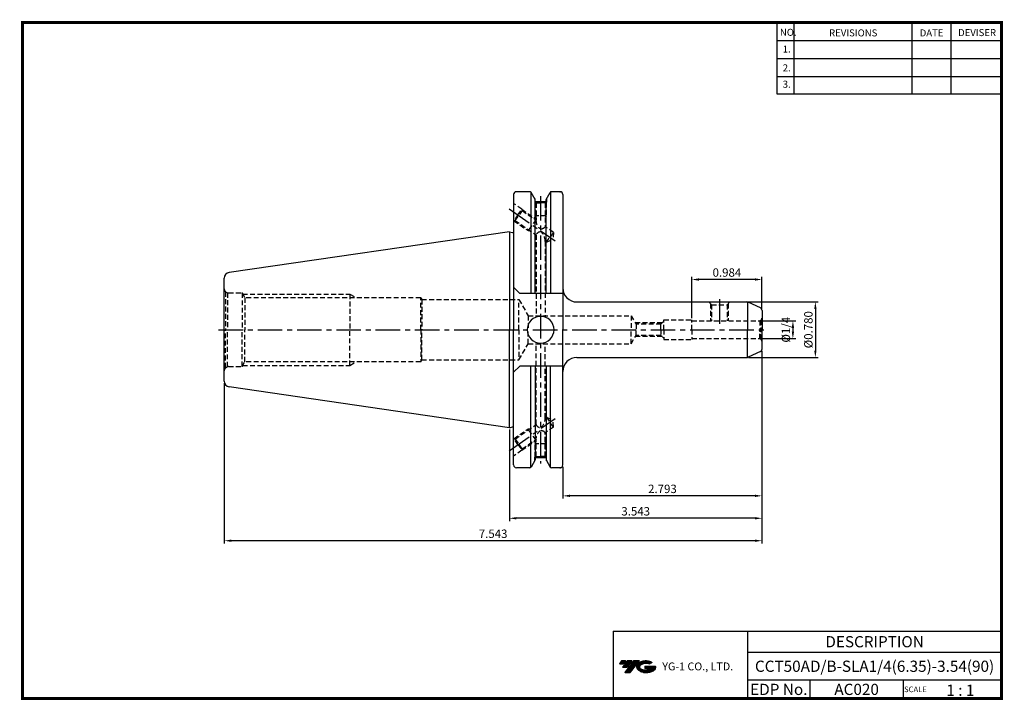
# Model space of a CAD drawing. Extents: x -1 to 350, y 0 to 243.
import ezdxf
from ezdxf.enums import TextEntityAlignment as Align

# ---------------------------------------------------------------- set-up
doc = ezdxf.new("R2010")
doc.units = 0
doc.header["$LTSCALE"] = 7
doc.header["$MEASUREMENT"] = 0
doc.linetypes.add('CENTER', pattern=[2, 1.25, -0.25, 0.25, -0.25])
doc.linetypes.add('HIDDEN', pattern=[0.375, 0.25, -0.125])
doc.layers.get('0').update_dxf_attribs({"linetype": 'CONTINUOUS'})
doc.layers.get('DEFPOINTS').update_dxf_attribs({"linetype": 'CONTINUOUS'})
doc.layers.add('가는선', color=1, linetype='CONTINUOUS')
doc.styles.get("Standard").update_dxf_attribs({"font": 'ISOCP', "height": 3, "bigfont": 'WHGTXT.SHX'})
doc.dimstyles.new('ISO-25$0', dxfattribs={"dimtxt": 3, "dimasz": 2.5, "dimexe": 1.25, "dimexo": 0.625, "dimtad": 1, "dimlfac": 25.4, "dimdsep": 46, "dimtxsty": 'STANDARD', "dimcen": 2.5, "dimclrd": 2, "dimclre": 2, "dimclrt": 3, "dimadec": 0, "dimazin": 0, "dimtfac": 1, "dimtmove": 0, "dimatfit": 3, "dimfxl": 1, "dimtvp": 1, "dimtolj": 1, "dimtzin": 0, "dimarcsym": 0})

# ---------------------------------------------------------------- blocks, each defined once
blk = doc.blocks.new('*D397')
at = {"color": 2, "linetype": 'Continuous', "lineweight": -2}
for p, q in [((263.57, 135.14), (275.98, 135.14)), ((274.98, 132.64), (274.98, 131.29)), ((263.57, 128.79), (275.98, 128.79))]:
    blk.add_line(p, q, dxfattribs=at)
at = {"color": 2, "linetype": 'Continuous'}
for points in [[(274.57, 132.64), (275.4, 132.64), (274.98, 135.14)], [(274.57, 131.29), (275.4, 131.29), (274.98, 128.79)]]:
    blk.add_solid(points, dxfattribs=at)
at = {"layer": 'DEFPOINTS', "color": 0, "linetype": 'Continuous'}
for p in [(262.97, 135.14), (262.97, 128.79), (274.98, 128.79)]:
    blk.add_point(p, dxfattribs=at)
at = {"color": 3, "linetype": 'Continuous', "insert": (272.88, 131.97), "char_height": 3, "attachment_point": 5, "rotation": 90}
blk.add_mtext('%%C1/4', dxfattribs=at)
blk = doc.blocks.new('*D398')
at = {"color": 2, "linetype": 'Continuous', "lineweight": -2}
for p, q in [((259.19, 141.87), (283.98, 141.87)), ((282.98, 139.37), (282.98, 124.56)), ((259.19, 122.06), (283.98, 122.06))]:
    blk.add_line(p, q, dxfattribs=at)
at = {"color": 2, "linetype": 'Continuous'}
for points in [[(282.57, 139.37), (283.4, 139.37), (282.98, 141.87)], [(282.57, 124.56), (283.4, 124.56), (282.98, 122.06)]]:
    blk.add_solid(points, dxfattribs=at)
at = {"layer": 'DEFPOINTS', "color": 0, "linetype": 'Continuous'}
for p in [(258.59, 141.87), (258.59, 122.06), (282.98, 122.06)]:
    blk.add_point(p, dxfattribs=at)
at = {"color": 3, "linetype": 'Continuous', "insert": (280.88, 131.97), "char_height": 3, "attachment_point": 5, "rotation": 90}
blk.add_mtext('%%C0.780', dxfattribs=at)
blk = doc.blocks.new('*D399')
at = {"color": 2, "linetype": 'Continuous', "lineweight": -2}
for p, q in [((263.97, 124.5), (263.97, 71.75)), ((193.02, 83.15), (193.02, 71.75)), ((261.47, 72.75), (195.52, 72.75))]:
    blk.add_line(p, q, dxfattribs=at)
at = {"color": 2, "linetype": 'Continuous'}
for points in [[(195.52, 73.17), (195.52, 72.34), (193.02, 72.75)], [(261.47, 73.17), (261.47, 72.34), (263.97, 72.75)]]:
    blk.add_solid(points, dxfattribs=at)
at = {"layer": 'DEFPOINTS', "color": 0, "linetype": 'Continuous'}
for p in [(263.97, 125.1), (193.02, 83.75), (193.02, 72.75)]:
    blk.add_point(p, dxfattribs=at)
at = {"color": 3, "linetype": 'Continuous', "insert": (228.5, 74.85), "char_height": 3, "attachment_point": 5}
blk.add_mtext('2.793', dxfattribs=at)
blk = doc.blocks.new('*D400')
at = {"color": 2, "linetype": 'Continuous', "lineweight": -2}
for p, q in [((263.97, 124.5), (263.97, 63.75)), ((173.97, 96.44), (173.97, 63.75)), ((261.47, 64.75), (176.47, 64.75))]:
    blk.add_line(p, q, dxfattribs=at)
at = {"color": 2, "linetype": 'Continuous'}
for points in [[(176.47, 65.17), (176.47, 64.34), (173.97, 64.75)], [(261.47, 65.17), (261.47, 64.34), (263.97, 64.75)]]:
    blk.add_solid(points, dxfattribs=at)
at = {"layer": 'DEFPOINTS', "color": 0, "linetype": 'Continuous'}
for p in [(263.97, 125.1), (173.97, 97.04), (173.97, 64.75)]:
    blk.add_point(p, dxfattribs=at)
at = {"color": 3, "linetype": 'Continuous', "insert": (218.97, 66.85), "char_height": 3, "attachment_point": 5}
blk.add_mtext('3.543', dxfattribs=at)
blk = doc.blocks.new('*D401')
at = {"color": 2, "linetype": 'Continuous', "lineweight": -2}
for p, q in [((263.97, 124.5), (263.97, 55.75)), ((72.37, 112.87), (72.37, 55.75)), ((261.47, 56.75), (74.87, 56.75))]:
    blk.add_line(p, q, dxfattribs=at)
at = {"color": 2, "linetype": 'Continuous'}
for points in [[(74.87, 57.17), (74.87, 56.34), (72.37, 56.75)], [(261.47, 57.17), (261.47, 56.34), (263.97, 56.75)]]:
    blk.add_solid(points, dxfattribs=at)
at = {"layer": 'DEFPOINTS', "color": 0, "linetype": 'Continuous'}
for p in [(263.97, 125.1), (72.37, 113.47), (72.37, 56.75)]:
    blk.add_point(p, dxfattribs=at)
at = {"color": 3, "linetype": 'Continuous', "insert": (168.17, 58.85), "char_height": 3, "attachment_point": 5}
blk.add_mtext('7.543', dxfattribs=at)
blk = doc.blocks.new('*D402')
at = {"color": 2, "linetype": 'Continuous', "lineweight": -2}
for p, q in [((238.97, 136.04), (238.97, 150.87)), ((263.97, 139.43), (263.97, 150.87)), ((261.47, 149.87), (241.47, 149.87))]:
    blk.add_line(p, q, dxfattribs=at)
at = {"color": 2, "linetype": 'Continuous'}
for points in [[(241.47, 150.29), (241.47, 149.46), (238.97, 149.87)], [(261.47, 150.29), (261.47, 149.46), (263.97, 149.87)]]:
    blk.add_solid(points, dxfattribs=at)
at = {"layer": 'DEFPOINTS', "color": 0, "linetype": 'Continuous'}
for p in [(238.97, 149.87), (263.97, 138.83), (238.97, 135.44)]:
    blk.add_point(p, dxfattribs=at)
at = {"color": 3, "linetype": 'Continuous', "insert": (251.47, 151.97), "char_height": 3, "attachment_point": 5}
blk.add_mtext('0.984', dxfattribs=at)

msp = doc.modelspace()

# ---------------------------------------------------------------- hatches: boundary and pattern name
at = {"ltscale": 1.5}
h = msp.add_hatch(dxfattribs=at)
h.set_pattern_fill('ANSI31', color=1, scale=0.004786, style=0)
h.set_pattern_definition([(45, (54.557584, 10.561289), (-0.0107456666, 0.0107456666), [])])
h.paths.add_polyline_path([(219.8732, 13.0143, 0.51336814), (219.9958, 10.4892, 0.29498795), (225.4032, 10.4892, 0.30496754), (226.0874, 12.0849), (222.2209, 12.0849), (222.2209, 11.1276), (224.5875, 11.1276, -0.03709483), (224.4806, 11.0646, -0.23334536), (220.9184, 11.0646, -0.59436328), (220.8599, 12.5349, -0.22306422), (223.8961, 12.8368), (224.8534, 13.4569, 0.2995616)])
h.paths.add_polyline_path([(215.0414, 9.6917), (216.9559, 9.6917), (220.3063, 13.9994), (218.3918, 13.9994)])
h.paths.add_polyline_path([(217.7696, 13.9994), (216.1422, 13.9994), (214.2809, 11.6062), (215.9082, 11.6062)])
h.paths.add_polyline_path([(215.52, 13.9994), (214.0841, 13.9994), (213.1534, 12.8028), (214.5893, 12.8028)])

# ---------------------------------------------------------------- linework, layer by layer
at = {"color": 2}
for p, q in [((269.3, 241.5), (269.3, 216.1239)), ((275.3, 241.5), (275.3, 216.1239)), ((317.3, 241.5), (317.3, 216.1239)), ((331.3, 241.5), (331.3, 216.1239)), ((210.9403, 24.5), (210.9403, 0.5)), ((210.9403, 24.5), (349.3, 24.5)), ((258.8597, 24.5), (258.8597, 0.5)), ((349.3, 24.5), (349.3, 0.5)), ((258.8597, 17), (349.3, 17)), ((349.3, 7), (258.8597, 7)), ((281.0644, 7), (281.0644, 0.5)), ((314.3, 7), (314.3, 0.5))]:
    msp.add_line(p, q, dxfattribs=at)
at = {"color": 2, "linetype": 'Continuous'}
for p, q in [((269.3, 235.1), (349.3, 235.1)), ((269.3, 228.7), (349.3, 228.7)), ((269.3, 222.3), (349.3, 222.3)), ((269.3, 216.1239), (349.3, 216.1239))]:
    msp.add_line(p, q, dxfattribs=at)
at = {"linetype": 'Continuous'}
for p, q in [((175.4711, 180.1783), (175.4711, 166.6251)), ((175.4711, 180.1783), (175.4711, 131.9658)), ((181.2904, 181.1783), (176.4711, 181.1783)), ((181.579, 181.0866), (181.579, 144.9158)), ((183.1875, 178.3925), (181.7234, 180.9283)), ((187.0229, 178.3925), (188.4869, 180.9283)), ((188.6313, 181.0866), (188.6313, 144.9158)), ((192.0211, 181.1783), (188.9199, 181.1783)), ((193.0211, 180.1783), (193.0211, 146.8718)), ((193.0211, 180.1783), (193.0211, 131.9658)), ((183.1875, 177.6093), (183.1875, 178.3925)), ((183.1875, 144.9158), (183.1875, 178.3925)), ((187.0229, 177.6093), (183.1875, 177.6093)), ((187.0229, 177.6093), (183.1875, 177.6093)), ((187.0229, 177.6093), (187.0229, 178.3925)), ((187.0229, 144.9158), (187.0229, 178.3925)), ((173.9711, 166.8908), (74.0824, 152.3237)), ((173.9711, 166.8908), (175.0907, 166.5908)), ((173.9711, 166.8908), (175.0907, 166.5908)), ((173.9711, 166.8908), (173.9711, 131.9658)), ((175.0907, 166.5908), (175.2711, 166.5908)), ((72.3711, 131.9658), (72.3711, 150.3446)), ((175.4711, 147.1158), (177.6711, 144.9158)), ((193.0211, 144.9158), (177.6711, 144.9158)), ((198.0211, 141.8718), (258.5897, 141.8718)), ((245.2711, 141.8718), (252.2711, 141.8718)), ((258.8114, 141.8718), (258.8114, 131.9658)), ((263.3937, 139.735), (259.0123, 141.7781)), ((263.9711, 138.8287), (263.9711, 131.9658)), ((72.3711, 113.587), (72.3711, 131.9658)), ((173.9711, 97.0408), (173.9711, 131.9658)), ((175.4711, 83.7533), (175.4711, 131.9658)), ((193.0211, 83.7533), (193.0211, 131.9658)), ((258.8114, 122.0598), (258.8114, 131.9658)), ((263.9711, 125.1029), (263.9711, 131.9658)), ((263.3937, 124.1966), (259.0123, 122.1535)), ((198.0211, 122.0598), (258.5897, 122.0598)), ((175.4711, 116.8158), (177.6711, 119.0158)), ((193.0211, 119.0158), (177.6711, 119.0158)), ((181.579, 82.8451), (181.579, 119.0158)), ((183.1875, 119.0158), (183.1875, 85.5392)), ((187.0229, 119.0158), (187.0229, 85.5392)), ((188.6313, 82.8451), (188.6313, 119.0158)), ((173.9711, 97.0408), (74.0824, 111.6079)), ((173.9711, 97.0408), (175.0907, 97.3408)), ((175.0907, 97.3408), (175.2711, 97.3408)), ((183.1875, 85.5392), (181.7234, 83.0033)), ((187.0229, 86.3223), (183.1875, 86.3223)), ((187.0229, 86.3223), (183.1875, 86.3223)), ((187.0012, 86.3223), (183.2012, 86.3223)), ((187.0229, 85.5392), (188.4869, 83.0033)), ((181.2904, 82.7533), (176.4711, 82.7533)), ((181.2904, 82.7533), (178.1461, 82.7533)), ((192.0211, 82.7533), (188.9199, 82.7533))]:
    msp.add_line(p, q, dxfattribs=at)
at = {"color": 2, "linetype": 'CENTER'}
for p, q in [((185.1052, 179.6093), (185.1052, 84.3223)), ((173.8328, 175.113), (190.2709, 163.6028)), ((248.7711, 142.8718), (248.7711, 133.593)), ((70.3222, 131.9658), (266.1821, 131.9658)), ((173.8328, 88.8187), (190.2709, 100.3288))]:
    msp.add_line(p, q, dxfattribs=at)
at = {"color": 3, "linetype": 'HIDDEN'}
for p, q in [((178.4346, 174.9426), (175.4711, 177.0177)), ((183.0012, 178.7151), (183.0012, 177.4093)), ((183.0012, 178.7151), (183.0012, 177.4093)), ((183.0012, 177.4093), (185.1012, 177.4093)), ((183.0012, 177.4093), (183.4512, 177.1489)), ((183.0012, 177.4093), (185.1012, 177.4093)), ((183.0012, 177.4093), (183.4512, 177.1489)), ((183.1012, 177.3514), (183.1012, 172.6093)), ((183.4512, 177.1489), (185.1012, 177.1489)), ((183.4512, 177.1489), (183.4512, 171.0027)), ((183.4512, 177.1489), (185.1012, 177.1489)), ((187.2012, 177.4093), (185.1012, 177.4093)), ((187.2012, 177.4093), (185.1012, 177.4093)), ((186.7512, 177.1489), (185.1012, 177.1489)), ((186.7512, 177.1489), (185.1012, 177.1489)), ((187.2012, 177.4093), (186.7512, 177.1489)), ((187.2012, 177.4093), (186.7512, 177.1489)), ((186.7512, 177.1489), (186.7512, 168.692)), ((187.1012, 177.3514), (187.1012, 172.6093)), ((187.2012, 178.7014), (187.2012, 177.4093)), ((187.2012, 178.7014), (187.2012, 177.4093)), ((177.0007, 172.8948), (175.5667, 170.8469)), ((176.0541, 170.9329), (177.2873, 172.6941)), ((177.0007, 172.8948), (178.4346, 174.9426)), ((178.5205, 174.4553), (177.2873, 172.6941)), ((178.4346, 174.9426), (178.5205, 174.4553)), ((178.4346, 174.9426), (183.4512, 171.43)), ((178.5205, 174.4553), (183.4512, 171.0027)), ((183.1012, 172.6093), (183.4512, 172.0092)), ((187.1012, 172.6093), (183.1012, 172.6093)), ((187.1012, 172.6093), (186.7512, 172.0092)), ((175.4711, 170.9139), (175.5667, 170.8469)), ((175.5667, 170.8469), (176.0541, 170.9329)), ((175.5667, 170.8469), (180.6455, 167.2907)), ((176.0541, 170.9329), (183.4512, 165.7534)), ((183.4512, 171.2977), (180.6455, 167.2907)), ((189.6593, 166.6557), (186.7512, 168.692)), ((180.6455, 167.2907), (181.3512, 167.2238)), ((183.4512, 165.7534), (183.4512, 136.9658)), ((187.1929, 163.1334), (188.4261, 164.8946)), ((189.6593, 166.6557), (188.4261, 164.8946)), ((189.6593, 166.6557), (189.4518, 164.1764)), ((187.1929, 163.1334), (186.7512, 163.4427)), ((186.7512, 163.4427), (186.7512, 136.9658)), ((187.1929, 163.1334), (189.4518, 164.1764)), ((72.8104, 145.5051), (73.4828, 145.1169)), ((72.8104, 145.5051), (72.8104, 131.9658)), ((73.4828, 145.1169), (73.4828, 131.9658)), ((73.8711, 145.0658), (78.7211, 145.0658)), ((78.7211, 145.0658), (78.7211, 131.9658)), ((78.7211, 145.0658), (79.7142, 143.3658)), ((78.9547, 144.6658), (117.1711, 144.6658)), ((117.1711, 144.6658), (117.1711, 131.9658)), ((117.1711, 144.6658), (119.4236, 143.3658)), ((79.7142, 143.3658), (79.7142, 131.9658)), ((142.3711, 143.3658), (79.7142, 143.3658)), ((142.3711, 131.9658), (142.3711, 143.3658)), ((142.3711, 143.3658), (142.7463, 142.7158)), ((142.7463, 142.7158), (142.7463, 131.9658)), ((142.7463, 142.7158), (177.3711, 142.7158)), ((177.3711, 131.9658), (177.3711, 142.7158)), ((177.3711, 142.7158), (180.6908, 136.9658)), ((245.0211, 141.8718), (246.0211, 140.8718)), ((245.5961, 141.2968), (245.5961, 135.1408)), ((246.0211, 140.8718), (251.5211, 140.8718)), ((246.0211, 140.8718), (251.5211, 140.8718)), ((246.0211, 140.8718), (246.0211, 135.1408)), ((252.5211, 141.8718), (251.5211, 140.8718)), ((251.5211, 140.8718), (251.5211, 135.1408)), ((251.9461, 141.2968), (251.9461, 135.1408)), ((180.6908, 136.9658), (180.6908, 131.9658)), ((180.6908, 136.9658), (217.3711, 136.9658)), ((217.3711, 136.9658), (219.1031, 133.9658)), ((217.3711, 136.9658), (217.3711, 131.9658)), ((228.3841, 134.3788), (218.8647, 134.3788)), ((227.9711, 133.9658), (219.1031, 133.9658)), ((219.1031, 133.9658), (219.1031, 131.9658)), ((228.9711, 134.9658), (227.9711, 133.9658)), ((227.9711, 131.9658), (227.9711, 133.9658)), ((228.9711, 135.4408), (238.9711, 135.4408)), ((228.9711, 131.9658), (228.9711, 135.4408)), ((238.9711, 131.9658), (238.9711, 135.4408)), ((238.9711, 135.1408), (262.9711, 135.1408)), ((263.6782, 135.4337), (263.2299, 135.1749)), ((263.2299, 135.1749), (263.2299, 131.9658)), ((263.4711, 135.3158), (263.4711, 131.9658)), ((263.6782, 135.4337), (263.6782, 131.9658)), ((72.8104, 118.4265), (72.8104, 131.9658)), ((73.4828, 118.8147), (73.4828, 131.9658)), ((78.7211, 118.8658), (78.7211, 131.9658)), ((79.7142, 120.5658), (79.7142, 131.9658)), ((117.1711, 119.2658), (117.1711, 131.9658)), ((142.3711, 131.9658), (142.3711, 120.5658)), ((142.7463, 121.2158), (142.7463, 131.9658)), ((177.3711, 131.9658), (177.3711, 121.2158)), ((180.6908, 126.9658), (180.6908, 131.9658)), ((217.3711, 126.9658), (217.3711, 131.9658)), ((217.3711, 126.9658), (219.1031, 129.9658)), ((219.1031, 129.9658), (219.1031, 131.9658)), ((227.9711, 129.9658), (219.1031, 129.9658)), ((227.9711, 131.9658), (227.9711, 129.9658)), ((228.9711, 128.9658), (227.9711, 129.9658)), ((228.9711, 131.9658), (228.9711, 128.4908)), ((238.9711, 131.9658), (238.9711, 128.4908)), ((263.2299, 128.7567), (263.2299, 131.9658)), ((263.4711, 128.6158), (263.4711, 131.9658)), ((263.6782, 128.4979), (263.6782, 131.9658)), ((177.3711, 121.2158), (180.6908, 126.9658)), ((180.6908, 126.9658), (217.3711, 126.9658)), ((183.4512, 98.1782), (183.4512, 126.9658)), ((186.7512, 100.4889), (186.7512, 126.9658)), ((228.3841, 129.5528), (218.8647, 129.5528)), ((228.9711, 128.4908), (238.9711, 128.4908)), ((238.9711, 128.7908), (262.9711, 128.7908)), ((263.6782, 128.4979), (263.2299, 128.7567)), ((78.7211, 118.8658), (79.7142, 120.5658)), ((142.3711, 120.5658), (79.7142, 120.5658)), ((117.1711, 119.2658), (119.4236, 120.5658)), ((142.3711, 120.5658), (142.7463, 121.2158)), ((142.7463, 121.2158), (177.3711, 121.2158)), ((72.8104, 118.4265), (73.4828, 118.8147)), ((73.8711, 118.8658), (78.7211, 118.8658)), ((78.9547, 119.2658), (117.1711, 119.2658)), ((187.1929, 100.7982), (186.7512, 100.4889)), ((187.1929, 100.7982), (189.4518, 99.7552)), ((187.1929, 100.7982), (188.4261, 99.037)), ((189.6593, 97.2759), (188.4261, 99.037)), ((189.6593, 97.2759), (189.4518, 99.7552)), ((175.5667, 93.0847), (180.6455, 96.6409)), ((176.0541, 92.9987), (183.4512, 98.1782)), ((180.6455, 96.6409), (181.3512, 96.7078)), ((183.4512, 92.6339), (180.6455, 96.6409)), ((189.6593, 97.2759), (186.7512, 95.2396)), ((186.7512, 86.7827), (186.7512, 95.2396)), ((175.4711, 93.0177), (175.5667, 93.0847)), ((177.0007, 91.0369), (175.5667, 93.0847)), ((175.5667, 93.0847), (176.0541, 92.9987)), ((176.0541, 92.9987), (177.2873, 91.2375)), ((178.5205, 89.4764), (177.2873, 91.2375)), ((178.4346, 88.989), (183.4512, 92.5016)), ((178.5205, 89.4764), (183.4512, 92.9289)), ((183.1012, 91.3223), (183.4512, 91.9224)), ((187.1012, 91.3223), (183.1012, 91.3223)), ((183.1012, 86.5802), (183.1012, 91.3223)), ((183.4512, 86.7827), (183.4512, 92.9289)), ((187.1012, 91.3223), (186.7512, 91.9224)), ((187.1012, 86.5802), (187.1012, 91.3223)), ((178.4346, 88.989), (175.4711, 86.9139)), ((177.0007, 91.0369), (178.4346, 88.989)), ((178.4346, 88.989), (178.5205, 89.4764)), ((183.0012, 86.5223), (183.4512, 86.7827)), ((183.0012, 86.5223), (183.4512, 86.7827)), ((183.0012, 86.5223), (185.1012, 86.5223)), ((183.0012, 85.2166), (183.0012, 86.5223)), ((183.0012, 86.5223), (185.1012, 86.5223)), ((183.0012, 85.2166), (183.0012, 86.5223)), ((183.4512, 86.7827), (185.1012, 86.7827)), ((183.4512, 86.7827), (185.1012, 86.7827)), ((186.7512, 86.7827), (185.1012, 86.7827)), ((186.7512, 86.7827), (185.1012, 86.7827)), ((187.2012, 86.5223), (185.1012, 86.5223)), ((187.2012, 86.5223), (185.1012, 86.5223)), ((187.2012, 86.5223), (186.7512, 86.7827)), ((187.2012, 86.5223), (186.7512, 86.7827)), ((187.2012, 85.2302), (187.2012, 86.5223)), ((187.2012, 85.2302), (187.2012, 86.5223))]:
    msp.add_line(p, q, dxfattribs=at)
at = {"const_width": 1}
for points in [[(349.3, 0.5), (349.3, 242)], [(0.5, 241), (0.5, 0)], [(0, 0.5), (349.8, 0.5)]]:
    msp.add_lwpolyline(points, dxfattribs=at)
at = {"linetype": 'Continuous', "const_width": 1}
msp.add_lwpolyline([(0, 241.5), (349.785, 241.5)], dxfattribs=at)
at = {"linetype": 'Continuous'}
for centre, radius, start, end in [((176.4711, 180.1783), 1, 90, 180), ((181.2904, 180.6783), 0.5, 30, 90), ((188.9199, 180.6783), 0.5, 90, 150), ((192.0211, 180.1783), 1, 0, 90), ((175.2711, 167.1908), 0.6, 270, 289.471221), ((74.3711, 150.3446), 2, 98.297144, 180), ((198.0211, 146.8718), 5, 180, 270), ((258.5897, 140.8718), 1, 65, 90), ((262.9711, 138.8287), 1, 0, 65), ((185.1052, 131.9658), 4.7625, 0, 180), ((185.1052, 131.9658), 4.7625, 180, 0), ((262.9711, 125.1029), 1, 295, 0), ((198.0211, 117.0598), 5, 90, 180), ((258.5897, 123.0598), 1, 270, 295), ((74.3711, 113.587), 2, 180, 261.702856), ((175.2711, 96.7408), 0.6, 70.528779, 90), ((175.2711, 96.7408), 0.6, 70.528779, 90), ((176.4711, 83.7533), 1, 180, 270), ((181.2904, 83.2533), 0.5, 270, 330), ((188.9199, 83.2533), 0.5, 210, 270), ((192.0211, 83.7533), 1, 270, 0)]:
    msp.add_arc(centre, radius, start, end, dxfattribs=at)
at = {"color": 3, "linetype": 'HIDDEN'}
for centre, radius, start, end in [((186.9788, 170.8683), 3.5301, 177.817169, 237.868129), ((184.9577, 170.2507), 2.3762, 273.463466, 319.008046), ((185.1665, 164.9969), 1.8747, 89.92289, 156.200093), ((182.3609, 163.4963), 4.3907, 359.300935, 50.24075), ((73.8711, 146.5658), 1.5, 180, 225), ((73.8711, 146.5658), 1.5, 255, 270), ((262.9711, 136.1408), 1, 270, 285), ((262.9711, 136.1408), 1, 315, 0), ((262.9711, 127.7908), 1, 75, 90), ((262.9711, 127.7908), 1, 0, 45), ((73.8711, 117.3658), 1.5, 135, 180), ((73.8711, 117.3658), 1.5, 90, 105), ((182.3609, 100.4353), 4.3907, 309.75925, 0.699065), ((186.9788, 93.0634), 3.5301, 122.131871, 182.182831), ((185.1665, 98.9347), 1.8747, 203.799907, 270.07711), ((184.9577, 93.6809), 2.3762, 40.991954, 86.536534)]:
    msp.add_arc(centre, radius, start, end, dxfattribs=at)
at = {"linetype": 'Continuous'}
for p in [(192.0211, 181.1783), (192.0211, 82.7533)]:
    msp.add_point(p, dxfattribs=at)
at = {"color": 3, "linetype": 'HIDDEN'}
for p in [(78.7211, 144.9658), (78.7211, 118.9658)]:
    msp.add_point(p, dxfattribs=at)

# ---------------------------------------------------------------- texts
at = {"color": 7}
for s, height, p in [('NO.', 2.5, (270.347, 236.7501)), ('REVISIONS', 2.5, (287.8764, 236.5402)), ('DATE', 2.5, (320.1494, 236.5402)), ('DEVISER', 2.5, (333.8388, 236.6452)), ('1.', 2.5, (271.3605, 230.7949)), ('2.', 2.5, (271.3605, 224.0856)), ('3.', 2.5, (271.3605, 218.2401)), ('SCALE', 2, (314.5753, 2.77)), ('1 : 1', 4, (329.6368, 1.452))]:
    msp.add_text(s, height=height, dxfattribs=at).set_placement(p)
at = {"color": 7, "linetype": 'Continuous'}
msp.add_text('DESCRIPTION', height=4, dxfattribs=at).set_placement((304.0798, 20.75), align=Align.MIDDLE_CENTER)
at = {"color": 3, "linetype": 'Continuous'}
msp.add_text('CCT50AD/B-SLA1/4(6.35)-3.54(90)', height=4, dxfattribs=at).set_placement((304.0798, 12), align=Align.MIDDLE_CENTER)
at = {"color": 7}
for s, p in [('EDP No.', (269.9621, 3.75)), ('AC020', (297.6822, 3.75))]:
    msp.add_text(s, height=4, dxfattribs=at).set_placement(p, align=Align.MIDDLE_CENTER)
at = {"layer": '가는선', "color": 5, "insert": (228.4453, 13.3403), "char_height": 2.329077, "width": 33.185033, "attachment_point": 1}
msp.add_mtext('{\\fGulim|b0|i0|c129|p50;\\H1.20219x;\\C0;YG-1 CO., LTD.\\Fisocp,whgtxt|c129;\\H0.83181x; }', dxfattribs=at)

# ---------------------------------------------------------------- dimensions: what is measured, and where the dimension line sits
at = {"linetype": 'Continuous'}
for base, p1, p2, override, picture, middle in [((238.9711, 149.8718), (263.9711, 138.8287), (238.9711, 135.4408), {"dimexe": 1, "dimexo": 0.6, "dimgap": 0.6, "dimdec": 3, "dimlfac": 0.03937, "dimcen": -1, "dimaunit": 1, "dimtp": 0.1, "dimtm": 0.1, "dimtfac": 0.7, "dimtdec": 3, "dimatfit": 2, "dimtolj": 0, "dimtzin": 8}, '*D402', (251.4711, 151.9718)), ((193.0211, 72.7533), (263.9711, 125.1029), (193.0211, 83.7533), {"dimexe": 1, "dimexo": 0.6, "dimgap": 0.6, "dimdec": 3, "dimlfac": 0.03937, "dimcen": -1, "dimaunit": 1, "dimtp": 0.1, "dimtm": 0.1, "dimtfac": 0.7, "dimtdec": 3, "dimtmove": 0, "dimatfit": 2, "dimtolj": 0, "dimtzin": 8}, '*D399', (228.4961, 74.8536))]:
    dim = msp.add_linear_dim(base=base, p1=p1, p2=p2, dimstyle='ISO-25$0', override=override, dxfattribs=at)
    dim.commit()
    dim.dimension.update_dxf_attribs({"geometry": picture, "text_midpoint": middle})
for base, p1, p2, text, picture, middle in [((282.9847, 122.0598), (258.5897, 141.8718), (258.5897, 122.0598), '<>0', '*D398', (282.9847, 131.9658)), ((274.9847, 128.7908), (262.9711, 135.1408), (262.9711, 128.7908), '%%C1/4', '*D397', (274.9847, 131.9658))]:
    dim = msp.add_linear_dim(base=base, p1=p1, p2=p2, angle=90, text=text, dimstyle='ISO-25$0', override={"dimexe": 1, "dimexo": 0.6, "dimgap": 0.6, "dimdec": 3, "dimlfac": 0.03937, "dimpost": '%%C<>', "dimcen": -1, "dimaunit": 1, "dimtp": 0.1, "dimtm": 0.1, "dimtfac": 0.7, "dimtdec": 3, "dimtmove": 0, "dimatfit": 2, "dimtolj": 0, "dimtzin": 8}, dxfattribs=at)
    dim.commit()
    dim.dimension.update_dxf_attribs({"geometry": picture, "text_midpoint": middle, "dimtype": 160})
for base, p2, picture, middle in [((72.3747, 56.7533), (72.3747, 113.4657), '*D401', (168.1729, 56.7533)), ((173.9711, 64.7533), (173.9711, 97.0408), '*D400', (218.9711, 64.7533))]:
    dim = msp.add_linear_dim(base=base, p1=(263.9711, 125.1029), p2=p2, dimstyle='ISO-25$0', override={"dimexe": 1, "dimexo": 0.6, "dimgap": 0.6, "dimdec": 3, "dimlfac": 0.03937, "dimcen": -1, "dimaunit": 1, "dimtp": 0.1, "dimtm": 0.1, "dimtfac": 0.7, "dimtdec": 3, "dimtmove": 0, "dimatfit": 2, "dimtolj": 0, "dimtzin": 8}, dxfattribs=at)
    dim.commit()
    dim.dimension.update_dxf_attribs({"geometry": picture, "text_midpoint": middle, "dimtype": 160})

doc.saveas('drawing.dxf')
